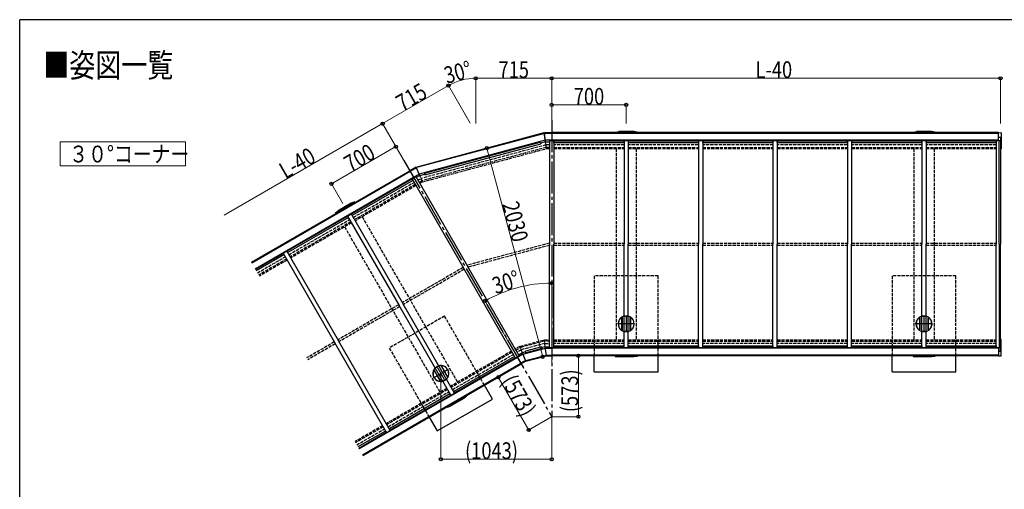
# Model space of a CAD drawing. Units: millimetres. Extents: x 875 to 28980, y 262 to 20282.
# Drawn here: x 1050 to 10308, y 15696 to 20108 of the extents above; entities that cross this region are included whole.
import ezdxf

# ---------------------------------------------------------------- set-up
doc = ezdxf.new("R2010")
doc.units = ezdxf.units.MM
doc.linetypes.add('YCENTER_1', pattern=[13, 10, -1, 1, -1])
doc.linetypes.add('YHIDDEN_1', pattern=[4, 3, -1])
for name, color, linetype, lineweight in [('FRAME', 3, 'Continuous', 30), ('USER1', 3, 'Continuous', 13), ('YKK_A1', 4, 'Continuous', 30), ('YKK_D', 6, 'Continuous', 13)]:
    doc.layers.add(name, color=color, linetype=linetype, lineweight=lineweight)
doc.styles.add('text-b', font='extslim2.shx', dxfattribs={"width": 0.8, "bigfont": 'extfont2.shx'})

msp = doc.modelspace()

# ---------------------------------------------------------------- linework, layer by layer
at = {"layer": 'FRAME'}
for p in [(28350.1, 20107.5), (1050.1, 1557.5)]:
    msp.add_line(p, (1050.1, 20107.5), dxfattribs=at)
at = {"layer": 'USER1'}
msp.add_lwpolyline([(1432.1, 18958.8), (1432.1, 18734.8), (2607.6, 18734.8), (2607.6, 18958.8), (1432.1, 18958.8)], dxfattribs=at)
at = {"layer": 'YKK_A1', "linetype": 'YCENTER_1', "ltscale": 30}
for p, q in [((6053, 19163.8), (6053, 16377.4)), ((4663.5, 18784.1), (6053, 16377.4)), ((6753, 17329.9), (6753, 17170.7)), ((9553, 17329.9), (9553, 17170.7)), ((6832, 17250.3), (6670.7, 17250.3)), ((9632, 17250.3), (9470.7, 17250.3))]:
    msp.add_line(p, q, dxfattribs=at)
at = {"layer": 'YKK_A1', "linetype": 'Continuous', "ltscale": 0.5}
for p, q in [((4779.1, 18723.6), (5983.1, 19046.3)), ((5984, 19039.7), (4781.6, 18717.5)), ((5994.3, 18961.2), (5983.1, 19046.3)), ((5983.3, 19046.3), (6053, 19046.3)), ((5994.5, 18961.2), (5983.3, 19046.3)), ((6053, 19039.8), (5984.1, 19039.8)), ((6053, 19046.3), (6053, 18970.7)), ((5992.4, 18975.7), (4806.3, 18657.9)), ((4856.5, 18665.4), (5945.1, 18957.1)), ((4860.7, 18649.8), (5949.3, 18941.5)), ((5945.1, 18957.1), (5949.3, 18941.5)), ((5994.3, 18961.2), (5947.4, 18948.6)), ((6053, 18975.7), (5992.6, 18975.7)), ((5994.5, 18961.2), (6033, 18961.2)), ((6002.9, 18896.3), (6002.9, 18896.3)), ((6033, 18970.7), (6033, 17998.3)), ((6073, 18970.7), (6033, 18970.7)), ((6073, 18970.7), (6073, 17998.3)), ((6073, 18961.2), (6074, 18961.2)), ((6074, 18953.8), (6074, 18970.1)), ((4778.9, 18723.6), (4718.5, 18688.7)), ((4721.8, 18683.1), (4781.5, 18717.5)), ((4806.2, 18657.8), (4778.9, 18723.6)), ((4812, 18644.3), (4779.1, 18723.6)), ((3229, 17828.7), (4718.5, 18688.7)), ((3232.3, 17823.1), (4721.8, 18683.1)), ((3264.3, 17767.6), (4753.8, 18627.6)), ((4168.6, 18283.2), (4738.5, 18612.2)), ((4738.8, 18611.7), (4168.9, 18282.7)), ((4718.5, 18688.7), (4749.9, 18634.4)), ((4718.5, 18688.7), (4756.3, 18623.3)), ((4746.6, 18598.2), (4738.5, 18612.2)), ((4739, 18613.3), (4773.7, 18633.3)), ((4739, 18613.3), (5225.2, 17771.1)), ((4753.8, 18627.6), (4806.2, 18657.8)), ((4773.7, 18633.3), (5259.9, 17791.1)), ((4811.8, 18644.3), (4778.4, 18625)), ((4811.8, 18644.3), (4858.8, 18656.9)), ((4856.5, 18665.4), (4860.7, 18649.8)), ((4746.6, 18598.2), (4176.7, 18269.2)), ((4743.8, 18605), (4742.9, 18604.5)), ((4193.3, 18389), (4028.3, 18293.7)), ((4167.9, 18383.5), (4045.8, 18313)), ((4151.5, 18364.8), (4152.9, 18362.1)), ((4197.8, 18395), (4167.9, 18383.5)), ((4195, 18386.5), (4193.3, 18389)), ((4201, 18390), (4197.8, 18395)), ((3562.4, 17933.2), (4132.3, 18262.2)), ((4132.5, 18261.7), (3562.7, 17932.7)), ((4140.4, 18248.2), (3570.5, 17919.2)), ((4020.9, 18292.9), (4045.8, 18313)), ((4023.6, 18287.5), (4020.9, 18292.9)), ((4029.7, 18291), (4028.3, 18293.7)), ((4070.1, 18317.8), (4071.8, 18315.3)), ((4140.4, 18248.2), (4132.3, 18262.2)), ((4132.8, 18263.3), (4167.4, 18283.3)), ((4132.8, 18263.3), (4619, 17421.1)), ((4137.6, 18255), (4136.7, 18254.5)), ((4167.4, 18283.3), (4653.6, 17441.1)), ((4176.7, 18269.2), (4168.6, 18283.2)), ((4173.1, 18275.5), (4172.2, 18275)), ((6033, 17025.9), (6033, 17998.3)), ((6073, 17025.9), (6073, 17998.3)), ((3267.1, 17762.7), (3526, 17912.2)), ((3526.3, 17911.7), (3267.4, 17762.2)), ((3534.1, 17898.2), (3275.2, 17748.7)), ((3534.1, 17898.2), (3526, 17912.2)), ((3526.6, 17913.3), (3561.2, 17933.3)), ((3526.6, 17913.3), (4012.8, 17071.1)), ((3531.4, 17905), (3530.5, 17904.5)), ((3561.2, 17933.3), (4047.4, 17091.1)), ((3570.5, 17919.2), (3562.4, 17933.2)), ((3566.9, 17925.5), (3566, 17925)), ((5746.1, 16949), (5259.9, 17791.1)), ((5711.4, 16929), (5225.2, 17771.1)), ((5105.2, 16579), (4619, 17421.1)), ((5139.9, 16599), (4653.6, 17441.1)), ((4499, 16229), (4012.8, 17071.1)), ((4533.6, 16249), (4047.4, 17091.1)), ((5991.8, 17035.4), (5961.7, 17027.4)), ((6003, 16950.3), (5991.8, 17035.4)), ((6003, 16950.3), (5991.8, 17035.4)), ((5991.8, 17035.4), (6033, 17035.4)), ((6073, 17035.4), (6074, 17035.4)), ((5702.1, 16943.1), (5132.3, 16614.1)), ((5702.1, 16943.1), (5710.2, 16929.1)), ((5711.4, 16929), (5746.1, 16949)), ((5782.6, 16964.3), (5731.2, 16934.7)), ((5777, 16977.9), (5741.3, 16957.3)), ((5807.1, 16985.9), (5777, 16977.9)), ((5809.8, 16898.5), (5777, 16977.9)), ((5782.6, 16964.3), (5993.7, 17020.9)), ((5959.8, 17034.4), (5805.2, 16993)), ((5809.4, 16977.4), (5805.2, 16993)), ((5807.3, 16904.6), (6002.2, 16956.8)), ((5964, 17018.8), (5809.4, 16977.4)), ((5809.8, 16898.5), (6003, 16950.3)), ((5964, 17018.8), (5959.8, 17034.4)), ((5993.7, 17020.9), (6053, 17020.9)), ((6002.2, 16956.8), (6053, 16956.8)), ((6003, 16950.3), (6053, 16950.3)), ((6073, 17025.9), (6033, 17025.9)), ((6053, 17025.9), (6053, 16950.3)), ((5731.2, 16934.7), (4241.7, 16074.7)), ((4273.7, 16019.2), (5763.3, 16879.2)), ((4277, 16013.5), (5766.5, 16873.5)), ((5710, 16929.5), (5140.1, 16600.5)), ((5140.4, 16600.1), (5710.2, 16929.1)), ((5706.7, 16937.3), (5705.8, 16936.8)), ((5766.5, 16873.5), (5728.7, 16939)), ((5735.2, 16927.8), (5766.5, 16873.5)), ((5807.3, 16904.6), (5763.3, 16879.2)), ((5809.8, 16898.5), (5766.5, 16873.5)), ((5095.9, 16593.1), (4526.1, 16264.1)), ((5103.7, 16579.5), (4533.9, 16250.5)), ((4534.2, 16250.1), (5104, 16579.1)), ((5095.9, 16593.1), (5104, 16579.1)), ((5100.4, 16587.3), (5099.6, 16586.8)), ((5105.2, 16579), (5139.9, 16599)), ((5132.3, 16614.1), (5140.4, 16600.1)), ((5135.9, 16607.8), (5135.1, 16607.3)), ((5249, 16574.8), (5251.8, 16569.4)), ((5244.3, 16568.6), (5079.3, 16473.3)), ((5226.9, 16549.3), (5104.8, 16478.8)), ((5121.1, 16497.4), (5119.8, 16500.1)), ((5202.5, 16544.4), (5200.9, 16547)), ((5251.8, 16569.4), (5226.9, 16549.3)), ((5243, 16571.3), (5244.3, 16568.6)), ((5071.6, 16472.3), (5074.9, 16467.3)), ((5074.9, 16467.3), (5104.8, 16478.8)), ((5077.7, 16475.8), (5079.3, 16473.3)), ((4489.7, 16243.1), (4230.8, 16093.6)), ((4497.5, 16229.5), (4238.6, 16080)), ((4238.9, 16079.6), (4497.8, 16229.1)), ((4489.7, 16243.1), (4497.8, 16229.1)), ((4494.2, 16237.3), (4493.4, 16236.8)), ((4499, 16229), (4533.6, 16249)), ((4526.1, 16264.1), (4534.2, 16250.1)), ((4529.7, 16257.8), (4528.9, 16257.3))]:
    msp.add_line(p, q, dxfattribs=at)
at = {"layer": 'YKK_A1', "ltscale": 30}
for p, q in [((10253, 19046.3), (6053, 19046.3)), ((10253, 19039.8), (6053, 19039.8)), ((6650.6, 19046.3), (6650.9, 19052.3)), ((6650.9, 19052.3), (6682.5, 19057.3)), ((6657.6, 19046.3), (6657.7, 19049.3)), ((6848.3, 19049.3), (6657.7, 19049.3)), ((6823.5, 19057.3), (6682.5, 19057.3)), ((6706, 19049.3), (6706.2, 19046.3)), ((6800, 19049.3), (6799.9, 19046.3)), ((6855.2, 19052.3), (6823.5, 19057.3)), ((6848.5, 19046.3), (6848.3, 19049.3)), ((6855.5, 19046.3), (6855.2, 19052.3)), ((9450.6, 19046.3), (9450.9, 19052.3)), ((9450.9, 19052.3), (9482.5, 19057.3)), ((9457.6, 19046.3), (9457.7, 19049.3)), ((9648.3, 19049.3), (9457.7, 19049.3)), ((9623.5, 19057.3), (9482.5, 19057.3)), ((9506, 19049.3), (9506.2, 19046.3)), ((9600, 19049.3), (9599.9, 19046.3)), ((9655.2, 19052.3), (9623.5, 19057.3)), ((9648.5, 19046.3), (9648.3, 19049.3)), ((9655.5, 19046.3), (9655.2, 19052.3)), ((10253, 19047.3), (10277.1, 19046)), ((10253, 18970.7), (10253, 19047.3)), ((10253, 19004.1), (10274, 19002.7)), ((10274, 19002.7), (10274, 18894.3)), ((10278, 19045), (10278, 18895.5)), ((10253, 18975.7), (6053, 18975.7)), ((6732, 18970.1), (6074, 18970.1)), ((6074, 18969.5), (6732, 18969.5)), ((6074, 18953.8), (6732, 18953.8)), ((6732, 18953.8), (6732, 18970.1)), ((6732, 18961.2), (6733, 18961.2)), ((6733, 18970.7), (6733, 17998.3)), ((6773, 18970.7), (6733, 18970.7)), ((6773, 18970.7), (6773, 17998.3)), ((6773, 18961.2), (6774, 18961.2)), ((7432, 18970.1), (6774, 18970.1)), ((6774, 18953.8), (6774, 18970.1)), ((6774, 18969.5), (7432, 18969.5)), ((6774, 18953.8), (7432, 18953.8)), ((7432, 18953.8), (7432, 18970.1)), ((7432, 18961.2), (7433, 18961.2)), ((7433, 18970.7), (7433, 17998.3)), ((7473, 18970.7), (7433, 18970.7)), ((7473, 18970.7), (7473, 17998.3)), ((7473, 18961.2), (7474, 18961.2)), ((8132, 18970.1), (7474, 18970.1)), ((7474, 18953.8), (7474, 18970.1)), ((7474, 18969.5), (8132, 18969.5)), ((7474, 18953.8), (8132, 18953.8)), ((8132, 18953.8), (8132, 18970.1)), ((8132, 18961.2), (8133, 18961.2)), ((8133, 18970.7), (8133, 17998.3)), ((8173, 18970.7), (8133, 18970.7)), ((8173, 18970.7), (8173, 17998.3)), ((8173, 18961.2), (8174, 18961.2)), ((8832, 18970.1), (8174, 18970.1)), ((8174, 18953.8), (8174, 18970.1)), ((8174, 18969.5), (8832, 18969.5)), ((8174, 18953.8), (8832, 18953.8)), ((8832, 18953.8), (8832, 18970.1)), ((8832, 18961.2), (8833, 18961.2)), ((8833, 18970.7), (8833, 17998.3)), ((8873, 18970.7), (8833, 18970.7)), ((8873, 18970.7), (8873, 17998.3)), ((8873, 18961.2), (8874, 18961.2)), ((9532, 18970.1), (8874, 18970.1)), ((8874, 18953.8), (8874, 18970.1)), ((8874, 18969.5), (9532, 18969.5)), ((8874, 18953.8), (9532, 18953.8)), ((9532, 18953.8), (9532, 18970.1)), ((9532, 18961.2), (9533, 18961.2)), ((9533, 18970.7), (9533, 17998.3)), ((9573, 18970.7), (9533, 18970.7)), ((9573, 18970.7), (9573, 17998.3)), ((9573, 18961.2), (9574, 18961.2)), ((10232, 18970.1), (9574, 18970.1)), ((9574, 18953.8), (9574, 18970.1)), ((9574, 18969.5), (10232, 18969.5)), ((9574, 18953.8), (10232, 18953.8)), ((10232, 18953.8), (10232, 18970.1)), ((10232, 18961.2), (10233, 18961.2)), ((10233, 18970.7), (10233, 17998.3)), ((10273, 18970.7), (10233.1, 18970.7)), ((10260, 17998.3), (10260, 18970.7)), ((10273, 18970.7), (10273, 17998.3)), ((10273, 18896.3), (10274, 18896.3)), ((10274, 18894.3), (10277.1, 18894.5)), ((6733, 17025.9), (6733, 17998.3)), ((6773, 17025.9), (6773, 17998.3)), ((7433, 17025.9), (7433, 17998.3)), ((7473, 17025.9), (7473, 17998.3)), ((8133, 17025.9), (8133, 17998.3)), ((8173, 17025.9), (8173, 17998.3)), ((8833, 17025.9), (8833, 17998.3)), ((8873, 17025.9), (8873, 17998.3)), ((9533, 17025.9), (9533, 17998.3)), ((9573, 17025.9), (9573, 17998.3)), ((10233, 17025.9), (10233, 17998.3)), ((10260, 17998.3), (10260, 17025.9)), ((10273, 17025.9), (10273, 17998.3)), ((6074, 17042.8), (6074, 17026.5)), ((6074, 17042.8), (6732, 17042.8)), ((6732, 17042.8), (6732, 17026.5)), ((6732, 17035.4), (6733, 17035.4)), ((6773, 17035.4), (6774, 17035.4)), ((6774, 17042.8), (7432, 17042.8)), ((6774, 17042.8), (6774, 17026.5)), ((7432, 17042.8), (7432, 17026.5)), ((7432, 17035.4), (7433, 17035.4)), ((7473, 17035.4), (7474, 17035.4)), ((7474, 17042.8), (8132, 17042.8)), ((7474, 17042.8), (7474, 17026.5)), ((8132, 17042.8), (8132, 17026.5)), ((8132, 17035.4), (8133, 17035.4)), ((8173, 17035.4), (8174, 17035.4)), ((8174, 17042.8), (8832, 17042.8)), ((8174, 17042.8), (8174, 17026.5)), ((8832, 17042.8), (8832, 17026.5)), ((8832, 17035.4), (8833, 17035.4)), ((8873, 17035.4), (8874, 17035.4)), ((8874, 17042.8), (9532, 17042.8)), ((8874, 17042.8), (8874, 17026.5)), ((9532, 17042.8), (9532, 17026.5)), ((9532, 17035.4), (9533, 17035.4)), ((9573, 17035.4), (9574, 17035.4)), ((9574, 17042.8), (10232, 17042.8)), ((9574, 17042.8), (9574, 17026.5)), ((10232, 17042.8), (10232, 17026.5)), ((10232, 17035.4), (10233, 17035.4)), ((10273, 17100.3), (10274, 17100.3)), ((10274, 17102.3), (10277.1, 17102.1)), ((10274, 16993.9), (10274, 17102.3)), ((10278, 16951.6), (10278, 17101.1)), ((10253, 17020.9), (6053, 17020.9)), ((10253, 16956.8), (6053, 16956.8)), ((10253, 16950.3), (6053, 16950.3)), ((6074, 17027.1), (6732, 17027.1)), ((6732, 17026.5), (6074, 17026.5)), ((6453, 16800.3), (6453, 16950.3)), ((6650.6, 16950.3), (6650.9, 16944.3)), ((6650.9, 16944.3), (6682.5, 16939.3)), ((6657.6, 16950.3), (6657.7, 16947.3)), ((6848.3, 16947.3), (6657.7, 16947.3)), ((6706, 16947.3), (6706.2, 16950.3)), ((6773, 17025.9), (6733, 17025.9)), ((6774, 17027.1), (7432, 17027.1)), ((7432, 17026.5), (6774, 17026.5)), ((6800, 16947.3), (6799.9, 16950.3)), ((6855.2, 16944.3), (6823.5, 16939.3)), ((6848.5, 16950.3), (6848.3, 16947.3)), ((6855.5, 16950.3), (6855.2, 16944.3)), ((7053, 16800.3), (7053, 16950.3)), ((7473, 17025.9), (7433, 17025.9)), ((7474, 17027.1), (8132, 17027.1)), ((8132, 17026.5), (7474, 17026.5)), ((8173, 17025.9), (8133, 17025.9)), ((8174, 17027.1), (8832, 17027.1)), ((8832, 17026.5), (8174, 17026.5)), ((8873, 17025.9), (8833, 17025.9)), ((8874, 17027.1), (9532, 17027.1)), ((9532, 17026.5), (8874, 17026.5)), ((9253, 16800.3), (9253, 16950.3)), ((9450.6, 16950.3), (9450.9, 16944.3)), ((9450.9, 16944.3), (9482.5, 16939.3)), ((9457.6, 16950.3), (9457.7, 16947.3)), ((9648.3, 16947.3), (9457.7, 16947.3)), ((9506, 16947.3), (9506.2, 16950.3)), ((9573, 17025.9), (9533, 17025.9)), ((9574, 17027.1), (10232, 17027.1)), ((10232, 17026.5), (9574, 17026.5)), ((9600, 16947.3), (9599.9, 16950.3)), ((9655.2, 16944.3), (9623.5, 16939.3)), ((9648.5, 16950.3), (9648.3, 16947.3)), ((9655.5, 16950.3), (9655.2, 16944.3)), ((9853, 16800.3), (9853, 16950.3)), ((10273, 17025.9), (10233.1, 17025.9)), ((10253, 17025.9), (10253, 16949.3)), ((10253, 16992.5), (10274, 16993.9)), ((10253, 16949.3), (10277.1, 16950.6)), ((6823.5, 16939.3), (6682.5, 16939.3)), ((9623.5, 16939.3), (9482.5, 16939.3)), ((6453, 16800.3), (7053, 16800.3)), ((9253, 16800.3), (9853, 16800.3))]:
    msp.add_line(p, q, dxfattribs=at)
at = {"layer": 'YKK_A1', "linetype": 'YHIDDEN_1', "ltscale": 10}
for p, q in [((5998.3, 18930.7), (4823.7, 18615.9)), ((6001.3, 18908.2), (4832.4, 18595)), ((4837, 18583.9), (6002.9, 18896.3)), ((6003, 18896.3), (5994.5, 18961.2)), ((6033, 18930.7), (5998.5, 18930.7)), ((6033, 18908.3), (6001.4, 18908.3)), ((6003, 18896.3), (6033, 18896.3)), ((6733, 18931.8), (6073, 18931.8)), ((6073, 18908.1), (6733, 18908.1)), ((6073, 18896.3), (6733, 18896.3)), ((6658, 18896.3), (6658, 17100.3)), ((7433, 18931.8), (6773, 18931.8)), ((6773, 18908.1), (7433, 18908.1)), ((6773, 18896.3), (7433, 18896.3)), ((6848, 18896.3), (6848, 17100.3)), ((8133, 18931.8), (7473, 18931.8)), ((7473, 18908.1), (8133, 18908.1)), ((7473, 18896.3), (8133, 18896.3)), ((8833, 18931.8), (8173, 18931.8)), ((8173, 18908.1), (8833, 18908.1)), ((8173, 18896.3), (8833, 18896.3)), ((9533, 18931.8), (8873, 18931.8)), ((8873, 18908.1), (9533, 18908.1)), ((8873, 18896.3), (9533, 18896.3)), ((9458, 18896.3), (9458, 17100.3)), ((10233, 18931.8), (9573, 18931.8)), ((9573, 18908.1), (10233, 18908.1)), ((9573, 18896.3), (10233, 18896.3)), ((9648, 18896.3), (9648, 17100.3)), ((4793.6, 18598.6), (4823.5, 18615.9)), ((4836.8, 18583.8), (4806.2, 18657.8)), ((4186.9, 18249.6), (4758.5, 18579.6)), ((4770.3, 18559), (4198.8, 18229)), ((4776.2, 18548.8), (4204.6, 18218.8)), ((4804.9, 18579.2), (4832.2, 18595)), ((4836.8, 18583.8), (4810.9, 18568.8)), ((4269.6, 18256.3), (5167.6, 16700.9)), ((3580.7, 17899.6), (4152.3, 18229.6)), ((4164.1, 18209), (3592.5, 17879)), ((4170, 18198.8), (3598.4, 17868.8)), ((4105.1, 18161.3), (5003.1, 16605.9)), ((6032, 18008.4), (5255.7, 17800.4)), ((6032, 17987.7), (5266, 17782.4)), ((6032, 18008.4), (6032, 17987.7)), ((6073, 18008.3), (6733, 18008.3)), ((6073, 17988.3), (6733, 17988.3)), ((6773, 18008.3), (7433, 18008.3)), ((6773, 17988.3), (7433, 17988.3)), ((7473, 18008.3), (8133, 18008.3)), ((7473, 17988.3), (8133, 17988.3)), ((8173, 18008.3), (8833, 18008.3)), ((8173, 17988.3), (8833, 17988.3)), ((8873, 18008.3), (9533, 18008.3)), ((8873, 17988.3), (9533, 17988.3)), ((9573, 18008.3), (10233, 18008.3)), ((9573, 17988.3), (10233, 17988.3)), ((3286.2, 17729.6), (3546, 17879.6)), ((3557.9, 17859), (3298.1, 17709)), ((3563.8, 17848.8), (3304, 17698.8)), ((5220.2, 17779.8), (4648.6, 17449.8)), ((5255.7, 17800.4), (5266, 17782.4)), ((5230.2, 17762.5), (4658.6, 17432.5)), ((7053, 17700.3), (6453, 17700.3)), ((6453, 17700.3), (6453, 16950.3)), ((7053, 16950.3), (7053, 17700.3)), ((9253, 17700.3), (9253, 16950.3)), ((9853, 17700.3), (9253, 17700.3)), ((9853, 16950.3), (9853, 17700.3)), ((4614, 17429.8), (4042.4, 17099.8)), ((4624, 17412.5), (4052.4, 17082.5)), ((5045.1, 17323.1), (4525.5, 17023.1)), ((5420.1, 16673.5), (5045.1, 17323.1)), ((4007.8, 17079.8), (3748, 16929.8)), ((4017.8, 17062.5), (3758, 16912.5)), ((5751.9, 17038.3), (5708.9, 17013.4)), ((5751.9, 17038.3), (5983.3, 17100.3)), ((5777, 16977.9), (5751.9, 17038.3)), ((5984.9, 17088.3), (5756.6, 17027.2)), ((5987.8, 17065.9), (5765.2, 17006.2)), ((5991.8, 17035.4), (5983.3, 17100.3)), ((5983.3, 17100.3), (6033, 17100.3)), ((6033, 17088.3), (5984.9, 17088.3)), ((5987.8, 17065.9), (6033, 17065.9)), ((6073, 17100.3), (6733, 17100.3)), ((6073, 17088.5), (6733, 17088.5)), ((6733, 17064.8), (6073, 17064.8)), ((6773, 17100.3), (7433, 17100.3)), ((6773, 17088.5), (7433, 17088.5)), ((7433, 17064.8), (6773, 17064.8)), ((7473, 17100.3), (8133, 17100.3)), ((7473, 17088.5), (8133, 17088.5)), ((8133, 17064.8), (7473, 17064.8)), ((8173, 17100.3), (8833, 17100.3)), ((8173, 17088.5), (8833, 17088.5)), ((8833, 17064.8), (8173, 17064.8)), ((8873, 17100.3), (9533, 17100.3)), ((8873, 17088.5), (9533, 17088.5)), ((9533, 17064.8), (8873, 17064.8)), ((9573, 17100.3), (10233, 17100.3)), ((9573, 17088.5), (10233, 17088.5)), ((10233, 17064.8), (9573, 17064.8)), ((4525.5, 17023.1), (4900.5, 16373.5)), ((5674.2, 16993.4), (5102.6, 16663.4)), ((5680.1, 16983.3), (5108.5, 16653.3)), ((5120.4, 16632.7), (5692, 16962.7)), ((5714.8, 17003.1), (5756.6, 17027.2)), ((5765.2, 17006.2), (5726.1, 16983.6)), ((5068, 16643.4), (4496.4, 16313.4)), ((5073.9, 16633.3), (4502.3, 16303.3)), ((4514.2, 16282.7), (5085.8, 16612.7)), ((4461.8, 16293.4), (4202, 16143.4)), ((4467.7, 16283.3), (4207.9, 16133.3)), ((4219.7, 16112.7), (4479.5, 16262.7))]:
    msp.add_line(p, q, dxfattribs=at)
at = {"layer": 'YKK_A1', "linetype": 'ByBlock', "lineweight": -2, "ltscale": 0.5}
for p, q in [((6740, 17322.8), (6753, 17322.8)), ((6753, 17321.5), (6740, 17321.5)), ((6753, 17322.8), (6766, 17322.8)), ((6766, 17321.5), (6753, 17321.5)), ((9540, 17322.8), (9553, 17322.8)), ((9553, 17321.5), (9540, 17321.5)), ((9553, 17322.8), (9566, 17322.8)), ((9566, 17321.5), (9553, 17321.5)), ((6705.7, 17303.6), (6705.7, 17305.4)), ((6706, 17305.7), (6709.2, 17305.7)), ((6706, 17303.3), (6706.4, 17303.3)), ((6706.7, 17303.6), (6706.7, 17304)), ((6712.8, 17304.3), (6707, 17304.3)), ((6709.5, 17306), (6709.5, 17311.3)), ((6710.9, 17310.5), (6710.9, 17306.2)), ((6711.4, 17305.7), (6714, 17305.7)), ((6713.1, 17250.8), (6713.1, 17304)), ((6713.1, 17196.6), (6713.1, 17249.8)), ((6714.5, 17305.2), (6714.5, 17250.3)), ((6714.5, 17250.3), (6714.5, 17195.4)), ((6791.5, 17250.3), (6791.5, 17305.2)), ((6791.5, 17195.4), (6791.5, 17250.3)), ((6792, 17305.7), (6794.6, 17305.7)), ((6792.9, 17304), (6792.9, 17250.8)), ((6792.9, 17249.8), (6792.9, 17196.6)), ((6799, 17304.3), (6793.2, 17304.3)), ((6795.1, 17306.2), (6795.1, 17310.5)), ((6796.5, 17311.3), (6796.5, 17306)), ((6796.8, 17305.7), (6800, 17305.7)), ((6799.3, 17304), (6799.3, 17303.6)), ((6799.6, 17303.3), (6800, 17303.3)), ((6800.3, 17305.4), (6800.3, 17303.6)), ((9505.7, 17303.6), (9505.7, 17305.4)), ((9506, 17305.7), (9509.2, 17305.7)), ((9506, 17303.3), (9506.4, 17303.3)), ((9506.7, 17303.6), (9506.7, 17304)), ((9512.8, 17304.3), (9507, 17304.3)), ((9509.5, 17306), (9509.5, 17311.3)), ((9510.9, 17310.5), (9510.9, 17306.2)), ((9511.4, 17305.7), (9514, 17305.7)), ((9513.1, 17250.8), (9513.1, 17304)), ((9513.1, 17196.6), (9513.1, 17249.8)), ((9514.5, 17305.2), (9514.5, 17250.3)), ((9514.5, 17250.3), (9514.5, 17195.4)), ((9591.5, 17250.3), (9591.5, 17305.2)), ((9591.5, 17195.4), (9591.5, 17250.3)), ((9592, 17305.7), (9594.6, 17305.7)), ((9592.9, 17304), (9592.9, 17250.8)), ((9592.9, 17249.8), (9592.9, 17196.6)), ((9599, 17304.3), (9593.2, 17304.3)), ((9595.1, 17306.2), (9595.1, 17310.5)), ((9596.5, 17311.3), (9596.5, 17306)), ((9596.8, 17305.7), (9600, 17305.7)), ((9599.3, 17304), (9599.3, 17303.6)), ((9599.6, 17303.3), (9600, 17303.3)), ((9600.3, 17305.4), (9600.3, 17303.6)), ((6705.7, 17195.2), (6705.7, 17197)), ((6706.4, 17197.3), (6706, 17197.3)), ((6709.2, 17194.9), (6706, 17194.9)), ((6706.7, 17196.6), (6706.7, 17197)), ((6707, 17196.3), (6712.8, 17196.3)), ((6709.5, 17189.3), (6709.5, 17194.6)), ((6710.9, 17194.4), (6710.9, 17190.1)), ((6714, 17194.9), (6711.4, 17194.9)), ((6740, 17179.1), (6753, 17179.1)), ((6753, 17177.8), (6740, 17177.8)), ((6753, 17179.1), (6766, 17179.1)), ((6766, 17177.8), (6753, 17177.8)), ((6794.6, 17194.9), (6792, 17194.9)), ((6793.2, 17196.3), (6799, 17196.3)), ((6795.1, 17190.1), (6795.1, 17194.4)), ((6796.5, 17194.6), (6796.5, 17189.3)), ((6800, 17194.9), (6796.8, 17194.9)), ((6799.3, 17197), (6799.3, 17196.6)), ((6800, 17197.3), (6799.6, 17197.3)), ((6800.3, 17197), (6800.3, 17195.2)), ((9505.7, 17195.2), (9505.7, 17197)), ((9506.4, 17197.3), (9506, 17197.3)), ((9509.2, 17194.9), (9506, 17194.9)), ((9506.7, 17196.6), (9506.7, 17197)), ((9507, 17196.3), (9512.8, 17196.3)), ((9509.5, 17189.3), (9509.5, 17194.6)), ((9510.9, 17194.4), (9510.9, 17190.1)), ((9514, 17194.9), (9511.4, 17194.9)), ((9540, 17179.1), (9553, 17179.1)), ((9553, 17177.8), (9540, 17177.8)), ((9553, 17179.1), (9566, 17179.1)), ((9566, 17177.8), (9553, 17177.8)), ((9594.6, 17194.9), (9592, 17194.9)), ((9593.2, 17196.3), (9599, 17196.3)), ((9595.1, 17190.1), (9595.1, 17194.4)), ((9596.5, 17194.6), (9596.5, 17189.3)), ((9600, 17194.9), (9596.8, 17194.9)), ((9599.3, 17197), (9599.3, 17196.6)), ((9600, 17197.3), (9599.6, 17197.3)), ((9600.3, 17197), (9600.3, 17195.2)), ((4985.3, 16852.6), (4974.1, 16846.1)), ((4974.7, 16845), (4986, 16851.5)), ((5018.7, 16852.1), (5016.4, 16850.8)), ((5016.7, 16856.6), (5018.8, 16852.8)), ((5020.1, 16853.3), (5017.5, 16857.9)), ((5018.1, 16850.2), (5023.2, 16853.1)), ((5023.3, 16854.8), (5020.6, 16853.2)), ((5023.8, 16852.7), (5023.6, 16853)), ((5024.6, 16853.2), (5023.7, 16854.7)), ((5024.5, 16852.7), (5024.2, 16852.5)), ((4941.8, 16807.4), (4942.7, 16805.9)), ((4944.7, 16809.4), (4941.9, 16807.8)), ((4942.2, 16814.4), (4944.8, 16809.8)), ((4943.5, 16805.9), (4943.1, 16805.7)), ((4943.4, 16806.7), (4943.6, 16806.4)), ((4943.5, 16807.1), (4948.5, 16810)), ((4945.9, 16810.7), (4943.8, 16814.5)), ((4948.9, 16811.8), (4946.6, 16810.5)), ((4948.9, 16809.9), (4975.5, 16763.8)), ((4977, 16764.1), (4949.5, 16811.6)), ((4974.1, 16846.1), (4962.8, 16839.6)), ((4963.5, 16838.5), (4974.7, 16845)), ((4976, 16763), (5002.6, 16716.9)), ((5004.4, 16716.6), (4977, 16764.1)), ((5016.2, 16850.1), (5043.7, 16802.6)), ((5044.7, 16803.7), (5018, 16849.8)), ((5043.7, 16802.6), (5071.1, 16755.1)), ((5071.7, 16756.8), (5045.1, 16802.9)), ((5077.2, 16759.6), (5072.1, 16756.7)), ((5076, 16757.3), (5078.7, 16758.9)), ((5077.3, 16760), (5077.1, 16760.3)), ((5077.2, 16760.7), (5077.5, 16760.9)), ((5078.8, 16759.3), (5077.9, 16760.8)), ((4996, 16713.5), (4996.9, 16712)), ((4996.1, 16713.9), (4996.5, 16714.1)), ((4996.9, 16714), (4997.1, 16713.7)), ((4997.3, 16711.9), (5000.1, 16713.5)), ((5002.5, 16716.5), (4997.5, 16713.6)), ((5000.5, 16713.4), (5003.2, 16708.8)), ((5004, 16710.1), (5001.8, 16713.9)), ((5002, 16714.6), (5004.3, 16715.9)), ((5045.9, 16721.7), (5034.7, 16715.2)), ((5035.3, 16714.1), (5046.6, 16720.6)), ((5057.2, 16728.2), (5045.9, 16721.7)), ((5046.6, 16720.6), (5057.8, 16727.1)), ((5071.8, 16754.9), (5074.1, 16756.2)), ((5074.7, 16756), (5076.9, 16752.2)), ((5078.5, 16752.3), (5075.8, 16756.9))]:
    msp.add_line(p, q, dxfattribs=at)
at = {"layer": 'YKK_A1', "linetype": 'ByBlock', "lineweight": -2, "ltscale": 0.5, "extrusion": (-4.10207e-10, 0, -1)}
for p, q in [((6680.5, 17250.3, 0), (6680.5, 17263.3, 0)), ((6680.5, 17250.3, 0), (6680.5, 17237.3, 0)), ((6681.7, 17250.3, 0), (6681.7, 17263.3, 0)), ((6681.7, 17250.3, 0), (6681.7, 17237.3, 0)), ((6701.3, 17302.8), (6709.3, 17302.8)), ((6703.2, 17303.6), (6706.8, 17303.6)), ((6709.4, 17303.2), (6707.4, 17303.9)), ((6709.5, 17310.1), (6709.5, 17311)), ((9480.5, 17250.3, 0), (9480.5, 17263.3, 0)), ((9480.5, 17250.3, 0), (9480.5, 17237.3, 0)), ((9481.7, 17250.3, 0), (9481.7, 17263.3, 0)), ((9481.7, 17250.3, 0), (9481.7, 17237.3, 0)), ((9501.3, 17302.8), (9509.3, 17302.8)), ((9503.2, 17303.6), (9506.8, 17303.6)), ((9509.4, 17303.2), (9507.4, 17303.9)), ((9509.5, 17310.1), (9509.5, 17311)), ((6701.3, 17197.8), (6709.3, 17197.8)), ((6703.2, 17197), (6706.8, 17197)), ((6709.4, 17197.4), (6707.4, 17196.7)), ((6709.5, 17190.5), (6709.5, 17189.6)), ((9501.3, 17197.8), (9509.3, 17197.8)), ((9503.2, 17197), (9506.8, 17197)), ((9509.4, 17197.4), (9507.4, 17196.7)), ((9509.5, 17190.5), (9509.5, 17189.6))]:
    msp.add_line(p, q, dxfattribs=at)
at = {"layer": 'YKK_A1', "linetype": 'ByBlock', "lineweight": -2, "ltscale": 0.5, "extrusion": (4.10207e-10, 0, -1)}
for p, q in [((6796.5, 17310.1), (6796.5, 17311)), ((6796.6, 17303.2), (6798.6, 17303.9)), ((6804.8, 17302.8), (6796.7, 17302.8)), ((6802.8, 17303.6), (6799.2, 17303.6)), ((6824.3, 17250.3, 0), (6824.3, 17263.3, 0)), ((6824.3, 17250.3, 0), (6824.3, 17237.3, 0)), ((6825.5, 17250.3, 0), (6825.5, 17263.3, 0)), ((6825.5, 17250.3, 0), (6825.5, 17237.3, 0)), ((9596.5, 17310.1), (9596.5, 17311)), ((9596.6, 17303.2), (9598.6, 17303.9)), ((9604.8, 17302.8), (9596.7, 17302.8)), ((9602.8, 17303.6), (9599.2, 17303.6)), ((9624.3, 17250.3, 0), (9624.3, 17263.3, 0)), ((9624.3, 17250.3, 0), (9624.3, 17237.3, 0)), ((9625.5, 17250.3, 0), (9625.5, 17263.3, 0)), ((9625.5, 17250.3, 0), (9625.5, 17237.3, 0)), ((6796.5, 17190.5), (6796.5, 17189.6)), ((6796.6, 17197.4), (6798.6, 17196.7)), ((6804.8, 17197.8), (6796.7, 17197.8)), ((6802.8, 17197), (6799.2, 17197)), ((9596.5, 17190.5), (9596.5, 17189.6)), ((9596.6, 17197.4), (9598.6, 17196.7)), ((9604.8, 17197.8), (9596.7, 17197.8)), ((9602.8, 17197), (9599.2, 17197))]:
    msp.add_line(p, q, dxfattribs=at)
at = {"layer": 'YKK_A1', "linetype": 'YCENTER_1', "ltscale": 0.5}
for p, q in [((4970.5, 16852.2), (5050.1, 16714.4)), ((4941.9, 16743.8), (5081.6, 16824.5))]:
    msp.add_line(p, q, dxfattribs=at)
at = {"layer": 'YKK_A1', "linetype": 'ByBlock', "lineweight": -2, "ltscale": 0.5, "extrusion": (3.5525e-10, 2.05103e-10, -1)}
for p, q in [((5018.1, 16856.9), (5017.6, 16857.7)), ((5021.7, 16850.9), (5023, 16852.5)), ((5028.9, 16854.7), (5021.9, 16850.7)), ((5026.8, 16854.4), (5023.7, 16852.6)), ((5072.1, 16819, 0), (5065.6, 16830.2, 0)), ((5073.1, 16819.6, 0), (5066.6, 16830.8, 0)), ((5072.1, 16819, 0), (5078.6, 16807.7, 0)), ((5073.1, 16819.6, 0), (5079.6, 16808.3, 0)), ((5081.4, 16763.8), (5074.4, 16759.7)), ((5074.5, 16759.4), (5076.6, 16759.7)), ((5080.1, 16762.1), (5077, 16760.3)), ((5077.9, 16753.3), (5078.4, 16752.5))]:
    msp.add_line(p, q, dxfattribs=at)
at = {"layer": 'YKK_A1', "linetype": 'ByBlock', "lineweight": -2, "ltscale": 0.5, "extrusion": (-3.5525e-10, -2.05103e-10, -1)}
for p, q in [((4939.3, 16802.9), (4946.2, 16807)), ((4940.6, 16804.6), (4943.6, 16806.4)), ((4947.5, 16747.1, 0), (4941, 16758.3, 0)), ((4948.6, 16747.7, 0), (4942.1, 16758.9, 0)), ((4942.8, 16813.4), (4942.3, 16814.2)), ((4946.1, 16807.3), (4944, 16807)), ((4947.5, 16747.1, 0), (4954, 16735.8, 0)), ((4948.6, 16747.7, 0), (4955.1, 16736.4, 0)), ((4991.8, 16712), (4998.7, 16716)), ((4993.9, 16712.3), (4996.9, 16714.1)), ((4999, 16715.8), (4997.6, 16714.1)), ((5002.5, 16709.8), (5003, 16709))]:
    msp.add_line(p, q, dxfattribs=at)
at = {"layer": 'YKK_A1', "ltscale": 10}
for p, q in [((5495.1, 16543.6), (5420.1, 16673.5)), ((4975.5, 16243.6), (5495.1, 16543.6)), ((4900.5, 16373.5), (4975.5, 16243.6))]:
    msp.add_line(p, q, dxfattribs=at)
at = {"layer": 'YKK_A1', "ltscale": 30}
for centre, start, end in [((10277, 19045), 0, 87), ((10277, 18895.5), 273, 0), ((10277, 17101.1), 0, 87), ((10277, 16951.6), 273, 0)]:
    msp.add_arc(centre, 1, start, end, dxfattribs=at)
at = {"layer": 'YKK_A1', "linetype": 'ByBlock', "lineweight": -2, "ltscale": 0.5}
for centre, radius, start, end in [((6753, 17250.3), 75, 111.78679, 125.3716), ((6753, 17250.3), 73.7, 111.78679, 124.63218), ((6740, 17282.8), 40, 90, 111.78679), ((6740, 17282.8), 38.7, 90, 111.78679), ((6766, 17282.8), 40, 68.21321, 90), ((6766, 17282.8), 38.7, 68.21321, 90), ((6753, 17250.3), 73.7, 55.36782, 68.21321), ((6753, 17250.3), 75, 54.6284, 68.21321), ((9553, 17250.3), 75, 111.78679, 125.3716), ((9553, 17250.3), 73.7, 111.78679, 124.63218), ((9540, 17282.8), 40, 90, 111.78679), ((9540, 17282.8), 38.7, 90, 111.78679), ((9566, 17282.8), 40, 68.21321, 90), ((9566, 17282.8), 38.7, 68.21321, 90), ((9553, 17250.3), 73.7, 55.36782, 68.21321), ((9553, 17250.3), 75, 54.6284, 68.21321), ((6706, 17305.4), 0.3, 90, 180), ((6706, 17303.6), 0.3, 180, 270), ((6706.4, 17303.6), 0.3, 270, 0), ((6707, 17304), 0.3, 90, 180), ((6709.2, 17306), 0.3, 270, 0), ((6709.7, 17311.3), 0.2, 125.3716, 180), ((6711.4, 17310.5), 0.5, 124.63218, 180), ((6711.4, 17306.2), 0.5, 180, 270), ((6712.8, 17304), 0.3, 0, 90), ((6713.3, 17250.8), 0.2, 180, 246.42182), ((6713.3, 17249.8), 0.2, 113.57818, 180), ((6713.1, 17250.3), 0.3, 293.57818, 66.42182), ((6714, 17305.2), 0.5, 0, 90), ((6792, 17305.2), 0.5, 90, 180), ((6792.9, 17250.3), 0.3, 113.57818, 246.42182), ((6792.7, 17250.8), 0.2, 293.57818, 0), ((6792.7, 17249.8), 0.2, 0, 66.42182), ((6793.2, 17304), 0.3, 90, 180), ((6794.6, 17306.2), 0.5, 270, 0), ((6794.6, 17310.5), 0.5, 0, 55.36782), ((6796.3, 17311.3), 0.2, 0, 54.6284), ((6796.8, 17306), 0.3, 180, 270), ((6799, 17304), 0.3, 0, 90), ((6799.6, 17303.6), 0.3, 180, 270), ((6800, 17305.4), 0.3, 0, 90), ((6800, 17303.6), 0.3, 270, 0), ((9506, 17305.4), 0.3, 90, 180), ((9506, 17303.6), 0.3, 180, 270), ((9506.4, 17303.6), 0.3, 270, 0), ((9507, 17304), 0.3, 90, 180), ((9509.2, 17306), 0.3, 270, 0), ((9509.7, 17311.3), 0.2, 125.3716, 180), ((9511.4, 17310.5), 0.5, 124.63218, 180), ((9511.4, 17306.2), 0.5, 180, 270), ((9512.8, 17304), 0.3, 0, 90), ((9513.3, 17250.8), 0.2, 180, 246.42182), ((9513.3, 17249.8), 0.2, 113.57818, 180), ((9513.1, 17250.3), 0.3, 293.57818, 66.42182), ((9514, 17305.2), 0.5, 0, 90), ((9592, 17305.2), 0.5, 90, 180), ((9592.9, 17250.3), 0.3, 113.57818, 246.42182), ((9592.7, 17250.8), 0.2, 293.57818, 0), ((9592.7, 17249.8), 0.2, 0, 66.42182), ((9593.2, 17304), 0.3, 90, 180), ((9594.6, 17306.2), 0.5, 270, 0), ((9594.6, 17310.5), 0.5, 0, 55.36782), ((9596.3, 17311.3), 0.2, 0, 54.6284), ((9596.8, 17306), 0.3, 180, 270), ((9599, 17304), 0.3, 0, 90), ((9599.6, 17303.6), 0.3, 180, 270), ((9600, 17305.4), 0.3, 0, 90), ((9600, 17303.6), 0.3, 270, 0), ((6706, 17197), 0.3, 90, 180), ((6706, 17195.2), 0.3, 180, 270), ((6706.4, 17197), 0.3, 0, 90), ((6707, 17196.6), 0.3, 180, 270), ((6709.2, 17194.6), 0.3, 0, 90), ((6709.7, 17189.3), 0.2, 180, 234.6284), ((6753, 17250.3), 75, 234.6284, 248.21321), ((6711.4, 17194.4), 0.5, 90, 180), ((6711.4, 17190.1), 0.5, 180, 235.36782), ((6753, 17250.3), 73.7, 235.36782, 248.21321), ((6712.8, 17196.6), 0.3, 270, 0), ((6714, 17195.4), 0.5, 270, 0), ((6740, 17217.8), 40, 248.21321, 270), ((6740, 17217.8), 38.7, 248.21321, 270), ((6766, 17217.8), 38.7, 270, 291.78679), ((6766, 17217.8), 40, 270, 291.78679), ((6753, 17250.3), 73.7, 291.78679, 304.63218), ((6753, 17250.3), 75, 291.78679, 305.3716), ((6792, 17195.4), 0.5, 180, 270), ((6793.2, 17196.6), 0.3, 180, 270), ((6794.6, 17194.4), 0.5, 0, 90), ((6794.6, 17190.1), 0.5, 304.63218, 0), ((6796.3, 17189.3), 0.2, 305.3716, 0), ((6796.8, 17194.6), 0.3, 90, 180), ((6799, 17196.6), 0.3, 270, 0), ((6799.6, 17197), 0.3, 90, 180), ((6800, 17197), 0.3, 0, 90), ((6800, 17195.2), 0.3, 270, 0), ((9506, 17197), 0.3, 90, 180), ((9506, 17195.2), 0.3, 180, 270), ((9506.4, 17197), 0.3, 0, 90), ((9507, 17196.6), 0.3, 180, 270), ((9509.2, 17194.6), 0.3, 0, 90), ((9509.7, 17189.3), 0.2, 180, 234.6284), ((9553, 17250.3), 75, 234.6284, 248.21321), ((9511.4, 17194.4), 0.5, 90, 180), ((9511.4, 17190.1), 0.5, 180, 235.36782), ((9553, 17250.3), 73.7, 235.36782, 248.21321), ((9512.8, 17196.6), 0.3, 270, 0), ((9514, 17195.4), 0.5, 270, 0), ((9540, 17217.8), 40, 248.21321, 270), ((9540, 17217.8), 38.7, 248.21321, 270), ((9566, 17217.8), 38.7, 270, 291.78679), ((9566, 17217.8), 40, 270, 291.78679), ((9553, 17250.3), 73.7, 291.78679, 304.63218), ((9553, 17250.3), 75, 291.78679, 305.3716), ((9592, 17195.4), 0.5, 180, 270), ((9593.2, 17196.6), 0.3, 180, 270), ((9594.6, 17194.4), 0.5, 0, 90), ((9594.6, 17190.1), 0.5, 304.63218, 0), ((9596.3, 17189.3), 0.2, 305.3716, 0), ((9596.8, 17194.6), 0.3, 90, 180), ((9599, 17196.6), 0.3, 270, 0), ((9599.6, 17197), 0.3, 90, 180), ((9600, 17197), 0.3, 0, 90), ((9600, 17195.2), 0.3, 270, 0), ((5005.3, 16818), 40, 98.21321, 120), ((5005.3, 16818), 38.7, 98.21321, 120), ((5010.3, 16783.3), 75, 84.6284, 98.21321), ((5010.3, 16783.3), 73.7, 85.36782, 98.21321), ((5016.7, 16850.4), 0.5, 120, 210), ((5016.2, 16856.3), 0.5, 30, 85.36782), ((5017.3, 16857.8), 0.2, 30, 84.6284), ((5018.4, 16852.6), 0.5, 300, 30), ((5020.4, 16853.5), 0.3, 210, 300), ((5023.3, 16852.9), 0.3, 30, 120), ((5023.5, 16854.6), 0.3, 30, 120), ((5024, 16852.8), 0.3, 210, 300), ((5024.4, 16853), 0.3, 300, 30), ((4942.1, 16807.6), 0.3, 120, 210), ((5010.3, 16783.3), 75, 141.78679, 155.3716), ((4942.3, 16814.5), 0.2, 155.3716, 210), ((4943, 16806), 0.3, 210, 300), ((4943.6, 16806.9), 0.3, 120, 210), ((4943.3, 16806.2), 0.3, 300, 30), ((5010.3, 16783.3), 73.7, 141.78679, 154.63218), ((4944.2, 16814.7), 0.5, 154.63218, 210), ((4944.5, 16809.7), 0.3, 300, 30), ((4946.3, 16811), 0.5, 210, 300), ((4948.7, 16809.8), 0.3, 30, 120), ((4949.1, 16811.4), 0.5, 30, 120), ((4982.8, 16805), 40, 120, 141.78679), ((4982.8, 16805), 38.7, 120, 141.78679), ((4975.7, 16763.9), 0.2, 210, 276.42182), ((4975.8, 16763.4), 0.3, 323.57818, 96.42182), ((4976.2, 16763.1), 0.2, 143.57818, 210), ((5018.3, 16850), 0.3, 120, 210), ((5044.5, 16803.6), 0.2, 323.57818, 30), ((5044.9, 16803.3), 0.3, 143.57818, 276.42182), ((5044.9, 16802.8), 0.2, 30, 96.42182), ((5077.3, 16760.5), 0.3, 120, 210), ((5077, 16759.8), 0.3, 300, 30), ((5077.7, 16760.7), 0.3, 30, 120), ((5078.6, 16759.1), 0.3, 300, 30), ((4996.3, 16713.7), 0.3, 120, 210), ((4996.6, 16713.9), 0.3, 30, 120), ((4997.2, 16712.1), 0.3, 210, 300), ((4997.3, 16713.8), 0.3, 210, 300), ((5000.2, 16713.2), 0.3, 30, 120), ((5002.2, 16714.1), 0.5, 120, 210), ((5002.4, 16716.7), 0.3, 300, 30), ((5003.3, 16708.9), 0.2, 210, 264.6284), ((5010.3, 16783.3), 75, 264.6284, 278.21321), ((5004.4, 16710.4), 0.5, 210, 265.36782), ((5004, 16716.3), 0.5, 300, 30), ((5010.3, 16783.3), 73.7, 265.36782, 278.21321), ((5015.3, 16748.7), 38.7, 278.21321, 300), ((5015.3, 16748.7), 40, 278.21321, 300), ((5037.8, 16761.7), 38.7, 300, 321.78679), ((5037.8, 16761.7), 40, 300, 321.78679), ((5010.3, 16783.3), 73.7, 321.78679, 334.63218), ((5010.3, 16783.3), 75, 321.78679, 335.3716), ((5071.6, 16755.3), 0.5, 210, 300), ((5072, 16756.9), 0.3, 210, 300), ((5074.3, 16755.7), 0.5, 30, 120), ((5076.1, 16757), 0.3, 120, 210), ((5076.5, 16752), 0.5, 334.63218, 30), ((5078.3, 16752.2), 0.2, 335.3716, 30)]:
    msp.add_arc(centre, radius, start, end, dxfattribs=at)
at = {"layer": 'YKK_A1'}
for centre, radius, start, end in [((6720.5, 17263.3), 40, 158.21321, 180), ((6720.5, 17237.3), 40, 180, 201.78679), ((6720.5, 17263.3), 38.8, 158.21321, 180), ((6720.5, 17237.3), 38.8, 180, 201.78679), ((6753, 17250.3), 75, 125.74823, 158.21321), ((6753, 17250.3), 75, 201.78679, 234.25177), ((6753, 17250.3), 73.8, 134.74846, 158.21321), ((6753, 17250.3), 73.8, 201.78679, 225.25154), ((6701.3, 17302.5), 0.3, 90, 134.74846), ((6703.2, 17304.1), 0.5, 132.77975, 270), ((6753, 17250.3), 73.8, 126.23462, 132.77975), ((6706.8, 17303.9), 0.3, 270, 329.99778), ((6707.3, 17303.6), 0.3, 70, 150.00283), ((6709.3, 17311), 0.2, 0, 125.74823), ((6709.3, 17303), 0.187, 270, 70.00015), ((6709.2, 17310.1), 0.3, 306.23462, 0), ((6796.7, 17311), 0.2, 54.25177, 180), ((6796.8, 17310.1), 0.3, 180, 233.76538), ((6796.7, 17303), 0.187, 109.99985, 270), ((6753, 17250.3), 73.8, 47.22025, 53.76538), ((6753, 17250.3), 75, 21.78679, 54.25177), ((6753, 17250.3), 75, 305.74823, 338.21321), ((6798.7, 17303.6), 0.3, 29.99717, 110), ((6799.2, 17303.9), 0.3, 210.00222, 270), ((6802.8, 17304.1), 0.5, 270, 47.22025), ((6804.8, 17302.5), 0.3, 45.25154, 90), ((6753, 17250.3), 73.8, 21.78679, 45.25154), ((6753, 17250.3), 73.8, 314.74846, 338.21321), ((6785.5, 17263.3), 38.8, 0, 21.78679), ((6785.5, 17237.3), 38.8, 338.21321, 0), ((6785.5, 17263.3), 40, 0, 21.78679), ((6785.5, 17237.3), 40, 338.21321, 0), ((9520.5, 17263.3), 40, 158.21321, 180), ((9520.5, 17237.3), 40, 180, 201.78679), ((9520.5, 17263.3), 38.8, 158.21321, 180), ((9520.5, 17237.3), 38.8, 180, 201.78679), ((9553, 17250.3), 75, 125.74823, 158.21321), ((9553, 17250.3), 75, 201.78679, 234.25177), ((9553, 17250.3), 73.8, 134.74846, 158.21321), ((9553, 17250.3), 73.8, 201.78679, 225.25154), ((9501.3, 17302.5), 0.3, 90, 134.74846), ((9503.2, 17304.1), 0.5, 132.77975, 270), ((9553, 17250.3), 73.8, 126.23462, 132.77975), ((9506.8, 17303.9), 0.3, 270, 329.99778), ((9507.3, 17303.6), 0.3, 70, 150.00283), ((9509.3, 17311), 0.2, 0, 125.74823), ((9509.3, 17303), 0.187, 270, 70.00015), ((9509.2, 17310.1), 0.3, 306.23462, 0), ((9596.7, 17311), 0.2, 54.25177, 180), ((9596.8, 17310.1), 0.3, 180, 233.76538), ((9596.7, 17303), 0.187, 109.99985, 270), ((9553, 17250.3), 73.8, 47.22025, 53.76538), ((9553, 17250.3), 75, 21.78679, 54.25177), ((9553, 17250.3), 75, 305.74823, 338.21321), ((9598.7, 17303.6), 0.3, 29.99717, 110), ((9599.2, 17303.9), 0.3, 210.00222, 270), ((9602.8, 17304.1), 0.5, 270, 47.22025), ((9604.8, 17302.5), 0.3, 45.25154, 90), ((9553, 17250.3), 73.8, 21.78679, 45.25154), ((9553, 17250.3), 73.8, 314.74846, 338.21321), ((9585.5, 17263.3), 38.8, 0, 21.78679), ((9585.5, 17237.3), 38.8, 338.21321, 0), ((9585.5, 17263.3), 40, 0, 21.78679), ((9585.5, 17237.3), 40, 338.21321, 0), ((6701.3, 17198.1), 0.3, 225.25154, 270), ((6703.2, 17196.5), 0.5, 90, 227.22025), ((6753, 17250.3), 73.8, 227.22025, 233.76538), ((6706.8, 17196.7), 0.3, 30.00222, 90), ((6707.3, 17197), 0.3, 209.99717, 290), ((6709.3, 17189.6), 0.2, 234.25177, 0), ((6709.3, 17197.6), 0.187, 289.99985, 90), ((6709.2, 17190.5), 0.3, 0, 53.76538), ((6796.7, 17197.6), 0.187, 90, 250.00015), ((6796.8, 17190.5), 0.3, 126.23462, 180), ((6796.7, 17189.6), 0.2, 180, 305.74823), ((6753, 17250.3), 73.8, 306.23462, 312.77975), ((6798.7, 17197), 0.3, 250, 330.00283), ((6799.2, 17196.7), 0.3, 90, 149.99778), ((6802.8, 17196.5), 0.5, 312.77975, 90), ((6804.8, 17198.1), 0.3, 270, 314.74846), ((9501.3, 17198.1), 0.3, 225.25154, 270), ((9503.2, 17196.5), 0.5, 90, 227.22025), ((9553, 17250.3), 73.8, 227.22025, 233.76538), ((9506.8, 17196.7), 0.3, 30.00222, 90), ((9507.3, 17197), 0.3, 209.99717, 290), ((9509.3, 17189.6), 0.2, 234.25177, 0), ((9509.3, 17197.6), 0.187, 289.99985, 90), ((9509.2, 17190.5), 0.3, 0, 53.76538), ((9596.7, 17197.6), 0.187, 90, 250.00015), ((9596.8, 17190.5), 0.3, 126.23462, 180), ((9596.7, 17189.6), 0.2, 180, 305.74823), ((9553, 17250.3), 73.8, 306.23462, 312.77975), ((9598.7, 17197), 0.3, 250, 330.00283), ((9599.2, 17196.7), 0.3, 90, 149.99778), ((9602.8, 17196.5), 0.5, 312.77975, 90), ((9604.8, 17198.1), 0.3, 270, 314.74846), ((5017.8, 16857.8), 0.2, 84.25177, 210), ((5010.3, 16783.3), 75, 51.78679, 84.25177), ((5018.4, 16857), 0.3, 210, 263.76538), ((5010.3, 16783.3), 73.8, 77.22025, 83.76538), ((5021.8, 16850.8), 0.187, 139.99985, 300), ((5023.3, 16852.4), 0.3, 59.99717, 140), ((5023.6, 16852.9), 0.3, 240.00222, 300), ((5026.5, 16854.8), 0.5, 300, 77.22025), ((5029, 16854.4), 0.3, 75.25154, 120), ((5010.3, 16783.3), 73.8, 51.78679, 75.25154), ((5010.3, 16783.3), 75, 155.74823, 188.21321), ((4975.7, 16778.3), 40, 188.21321, 210), ((5010.3, 16783.3), 73.8, 164.74846, 188.21321), ((4975.7, 16778.3), 38.8, 188.21321, 210), ((4939.4, 16802.7), 0.3, 120, 164.74846), ((5010.3, 16783.3), 73.8, 156.23462, 162.77975), ((4940.3, 16805), 0.5, 162.77975, 300), ((4942.1, 16814.1), 0.2, 30, 155.74823), ((4942.5, 16813.2), 0.3, 336.23462, 30), ((4943.5, 16806.7), 0.3, 300, 359.99778), ((4944.1, 16806.7), 0.3, 100, 180.00283), ((4946.1, 16807.1), 0.187, 300, 100.00015), ((5032, 16810.8), 38.8, 30, 51.78679), ((5032, 16810.8), 40, 30, 51.78679), ((5074.5, 16759.6), 0.187, 120, 280.00015), ((5076.6, 16760), 0.3, 280, 0.00283), ((5077.2, 16760), 0.3, 120, 179.99778), ((5010.3, 16783.3), 73.8, 336.23462, 342.77975), ((5045, 16788.3), 38.8, 8.21321, 30), ((5010.3, 16783.3), 75, 335.74823, 8.21321), ((5045, 16788.3), 40, 8.21321, 30), ((5080.3, 16761.6), 0.5, 342.77975, 120), ((5081.2, 16764), 0.3, 300, 344.74846), ((5010.3, 16783.3), 73.8, 344.74846, 8.21321), ((4988.7, 16755.8), 40, 210, 231.78679), ((4988.7, 16755.8), 38.8, 210, 231.78679), ((5010.3, 16783.3), 75, 231.78679, 264.25177), ((5010.3, 16783.3), 73.8, 231.78679, 255.25154), ((4991.6, 16712.3), 0.3, 255.25154, 300), ((4994.1, 16711.9), 0.5, 120, 257.22025), ((5010.3, 16783.3), 73.8, 257.22025, 263.76538), ((4997.1, 16713.8), 0.3, 60.00222, 120), ((4997.4, 16714.3), 0.3, 239.99717, 320), ((4998.8, 16715.9), 0.187, 319.99985, 120), ((5002.3, 16709.7), 0.3, 30, 83.76538), ((5002.8, 16708.9), 0.2, 264.25177, 30), ((5078.1, 16753.5), 0.3, 156.23462, 210), ((5078.5, 16752.6), 0.2, 210, 335.74823)]:
    msp.add_arc(centre, radius, start, end, dxfattribs=at)
at = {"layer": 'YKK_D'}
for p, q in [((5337.9, 19131.9), (5337.9, 19558.3)), ((5337.9, 19202.4), (5337.9, 19558.3)), ((6053, 19557.3), (5337.9, 19557.3)), ((6053, 19132.9), (6053, 19558.3)), ((6053, 19131.9), (6053, 19558.3)), ((6053, 19557.3), (10273, 19557.3)), ((10273, 19132.9), (10273, 19558.3)), ((4463, 19131.3), (5082.4, 19488.8)), ((5286.5, 19135.3), (5081.9, 19489.7)), ((5260.3, 19180.6), (5081.9, 19489.7)), ((6053, 19131.9), (6053, 19308.3)), ((6053, 19307.3), (6753, 19307.3)), ((6753, 19131.9), (6753, 19308.3)), ((4463, 19131.3), (2973.5, 18271.3)), ((4681, 18753.8), (4462.5, 19132.1)), ((4681, 18753.8), (4462.5, 19132.1)), ((3981.8, 18564.8), (4588, 18914.8)), ((4681, 18753.8), (4587.5, 18915.6)), ((5441.5, 18901.1), (5441.5, 18901.1)), ((5442.5, 18901.4), (5967.8, 16940.9)), ((4088.3, 18380.4), (3981.3, 18565.6)), ((6053, 16860.2), (6053, 17633.4)), ((5790.9, 16831.4), (5425, 17465.1)), ((6303, 16377.4), (6303, 16950.3)), ((5966.9, 16940.6), (5966.9, 16940.6)), ((5010.3, 16782.3), (5010.3, 15976.4)), ((5836.5, 16252.4), (5550, 16748.5)), ((6052.2, 16376.9), (5835.6, 16251.9)), ((6053, 16376.4), (6053, 15976.4)), ((6054, 16377.4), (6304, 16377.4)), ((6053, 15977.4), (5010.3, 15977.4))]:
    msp.add_line(p, q, dxfattribs=at)
at = {"layer": 'YKK_D', "linetype": 'ByBlock', "lineweight": -2}
for centre in [(5337.9, 19557.3), (5337.9, 19557.3), (6053, 19557.3), (6053, 19557.3), (10273, 19557.3), (5082.4, 19488.8), (5082.4, 19488.8), (6053, 19307.3), (6753, 19307.3), (4463, 19131.3), (4463, 19131.3), (4588, 18914.8), (5442.5, 18901.4), (3981.8, 18564.8), (6053, 17632.4), (5425.5, 17464.3), (5967.8, 16940.9), (6303, 16950.3), (5550, 16748.5), (6303, 16377.4), (5836.5, 16252.4), (5010.3, 15977.4), (6053, 15977.4)]:
    msp.add_circle(centre, 14.9, dxfattribs=at)
at = {"layer": 'YKK_D'}
for centre, radius, end in [((5337.9, 19046.3), 511, 119.99993), ((6053, 16377.4), 1255, 119.99999)]:
    msp.add_arc(centre, radius, 90, end, dxfattribs=at)

# ---------------------------------------------------------------- texts
at = {"layer": 'USER1', "style": 'text-b'}
for s, height, width, p in [('■姿図一覧', 224, 0.8, (1272.2, 19567.6)), ('３０°コーナー', 157.5, 0.825, (1515.8, 18766.8))]:
    msp.add_text(s, height=height, dxfattribs=dict(at, width=width)).set_placement(p)
at = {"layer": 'YKK_D', "style": 'text-b', "width": 0.8}
for s, rotation, p in [('30°', 14.99996, (5067.2, 19504.9)), ('715', 29.99993, (4648, 19240.4)), ('L-40', 29.99999, (3549.9, 18606.4)), ('700', 30.00003, (4160.3, 18670.1)), ('2030', 284.99999, (5585.7, 18374.6)), ('30°', 18.14618, (5525.8, 17527.4)), ('(573)', 300.00002, (5573.2, 16712.4)), ('(573)', 90, (6301, 16420.2))]:
    msp.add_text(s, height=157.5, rotation=rotation, dxfattribs=at).set_placement(p)
for s, p in [('715', (5552.7, 19559.3)), ('L-40', (7969.8, 19559.3)), ('700', (6260.2, 19308.7)), ('(1043)', (5237.7, 15979.4))]:
    msp.add_text(s, height=157.5, dxfattribs=at).set_placement(p)

doc.saveas('drawing.dxf')
